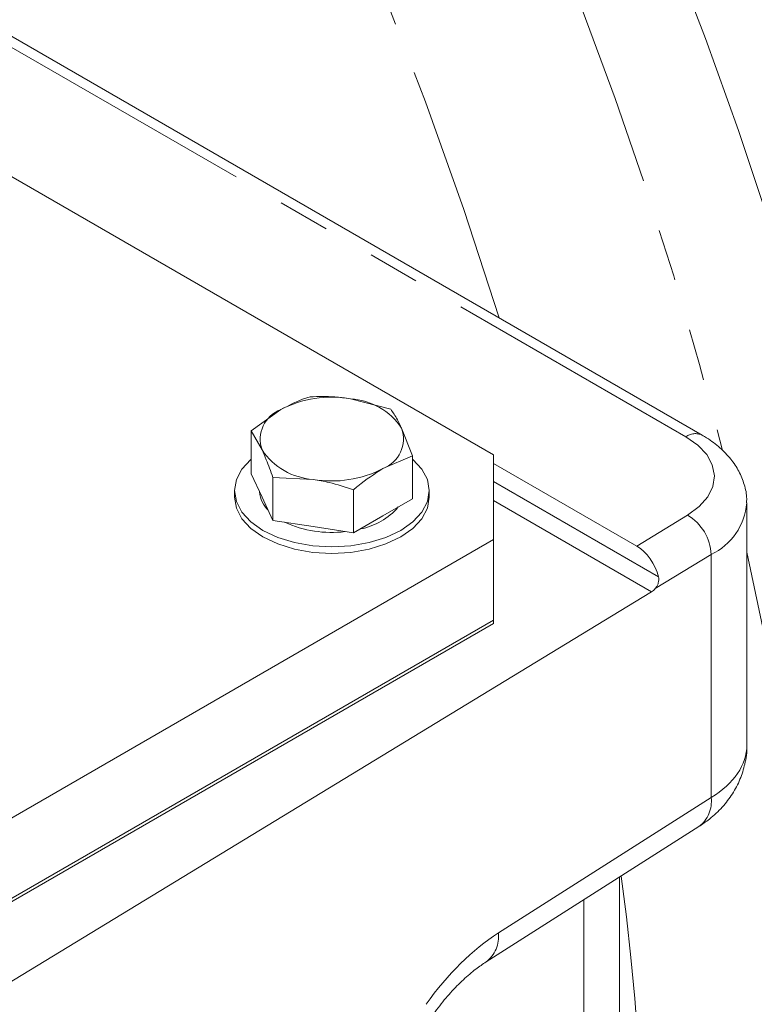
# Model space of a CAD drawing. Units: millimetres. Extents: x 11 to 1180, y 5 to 832.
# Drawn here: x 1078 to 1096, y 692 to 716 of the extents above; entities that cross this region are included whole.
import ezdxf

# ---------------------------------------------------------------- set-up
doc = ezdxf.new("R2010")
doc.units = ezdxf.units.MM
doc.linetypes.add('PHANTOM', pattern=[12.7, 6.35, -1.27, 1.27, -1.27, 1.27, -1.27])

msp = doc.modelspace()

# ---------------------------------------------------------------- linework, layer by layer
at = {"color": 8, "linetype": 'PHANTOM', "lineweight": 0}
for p, q in [((1094.38248643, 706.0472723), (1074.93410231, 717.27458547)), ((1089.6771844, 704.95313295), (1093.71254793, 702.62356717)), ((1093.54530605, 702.2534987), (1089.6771844, 704.4865178)), ((1093.18061239, 703.37137493), (1094.42598612, 704.12897851)), ((1095.00175203, 703.16542994), (1093.63544848, 702.3342606)), ((1095.00175203, 697.22198185), (1095.00175203, 703.16542994)), ((1089.79753367, 693.91431033), (1095.00175203, 697.22198185)), ((1091.89086971, 637.83322961), (1091.89086971, 694.72649898))]:
    msp.add_line(p, q, dxfattribs=at)
at = {"color": 7, "linetype": 'Continuous', "lineweight": 15}
for p, q in [((1094.77932917, 706.08656931), (1075.33094505, 717.31388248)), ((1089.6771844, 705.60404433), (1073.65734873, 714.85209862)), ((1087.16852931, 706.71832947), (1086.18317585, 706.97444835)), ((1084.47649358, 706.71045229), (1083.75516478, 706.19033736)), ((1083.75516478, 706.19033736), (1083.75516478, 705.13777542)), ((1083.75516478, 706.19033736), (1084.01918944, 705.72520559)), ((1087.69657864, 705.58066458), (1087.43255398, 706.25319771)), ((1089.6771844, 703.53036773), (1089.6771844, 705.60404433)), ((1086.97524984, 705.26795101), (1087.69657864, 705.58066458)), ((1087.69657864, 705.58066458), (1087.69657864, 704.52810264)), ((1089.6771844, 705.39386086), (1093.18061239, 703.37137493)), ((1083.75516478, 705.13777542), (1084.01918944, 704.56894297)), ((1084.28321411, 705.05267246), (1084.28321411, 704.00011053)), ((1084.28321411, 705.05267246), (1085.26856757, 705.00395495)), ((1083.34462171, 704.72923835), (1083.34462171, 704.56720603)), ((1086.25392104, 704.74783607), (1086.25392104, 703.69527414)), ((1088.10712171, 704.56720603), (1088.10712171, 704.72923835)), ((1084.01918944, 704.56894297), (1084.28321411, 704.00011053)), ((1086.97524984, 704.11168839), (1087.69657864, 704.52810264)), ((1095.8736884, 698.50393569), (1095.8736884, 704.42710712)), ((1084.28321411, 704.00011053), (1085.26856757, 703.84769233)), ((1086.25392104, 703.69527414), (1086.97524984, 704.11168839)), ((1085.26856757, 703.84769233), (1086.25392104, 703.69527414)), ((1042.97985257, 676.57257188), (1089.6771844, 703.53036773)), ((1089.6771844, 703.53036773), (1089.6771844, 701.56005475)), ((1068.27196752, 686.87885955), (1093.54530605, 702.2534987)), ((1042.97985257, 674.6022589), (1089.6771844, 701.56005475)), ((1089.6771844, 701.47968672), (1089.6771844, 701.56005475)), ((1042.97985257, 674.52189087), (1089.6771844, 701.47968672)), ((1089.49753959, 693.20535798), (1094.70175795, 696.51302951)), ((1092.76280608, 639.00245361), (1092.76280608, 695.28068001))]:
    msp.add_line(p, q, dxfattribs=at)
at = {"color": 8, "linetype": 'PHANTOM', "lineweight": 0, "flags": 128}
for points in [[(1071.14241882, 750.45639056), (1072.65777634, 748.73665778), (1074.14520835, 746.9692825), (1075.60270364, 745.15665444), (1077.02829146, 743.30122454), (1078.42004422, 741.40550161), (1079.77608006, 739.47204894), (1081.09456543, 737.50348084), (1082.37371754, 735.50245908), (1083.6118068, 733.47168935), (1084.80715914, 731.41391753), (1085.95815827, 729.33192602), (1087.06324787, 727.22852997), (1088.1209337, 725.10657349), (1089.12978562, 722.96892575), (1090.08843952, 720.81847717), (1090.99559915, 718.65813546), (1091.85003791, 716.49082171), (1092.65060048, 714.31946645), (1093.39620438, 712.14700564), (1094.08584144, 709.97637678), (1094.71857919, 707.81051487), (1095.27851915, 705.71160948)], [(1094.42598612, 704.12897851), (1094.70840875, 704.33789382), (1094.91614397, 704.57421105), (1095.0414717, 704.82914793), (1095.0797344, 705.09323022), (1095.02951008, 705.3566438), (1094.89266525, 705.60959941), (1094.67428547, 705.84269644), (1094.38248643, 706.0472723)], [(1095.8736884, 703.22264381), (1096.26723247, 701.37076039), (1096.66460348, 699.25312806), (1097.00158831, 697.15476204), (1097.27773131, 695.07849963), (1097.4926591, 693.02714823), (1097.64608105, 691.00348157), (1097.73778973, 689.01023593), (1097.76766113, 687.05010646), (1097.73565486, 685.12574355), (1097.64181419, 683.23974921), (1097.48626602, 681.39467356), (1097.26922066, 679.59301143), (1096.9909716, 677.83719891), (1096.65189506, 676.12961012), (1096.25244952, 674.47255396), (1095.7931751, 672.868271), (1095.2746928, 671.31893048), (1094.69770367, 669.82662731), (1094.0629879, 668.39337932), (1093.37140371, 667.02112444), (1092.76280608, 665.94316954)]]:
    msp.add_lwpolyline(points, dxfattribs=at)
at = {"color": 7, "linetype": 'Continuous', "lineweight": 15, "flags": 128}
for points in [[(1096.42247008, 711.28430462), (1095.67015747, 713.53439866), (1094.86220024, 715.78445123), (1093.99962801, 718.03159496)], [(1083.75516478, 705.50087699), (1083.7459347, 705.49296206), (1083.52588357, 705.25530039), (1083.39037676, 704.99742245), (1083.34462171, 704.72923835), (1083.39037676, 704.46105425), (1083.52588357, 704.20317631), (1083.7459347, 703.96551464), (1084.04207369, 703.75720244), (1084.40292009, 703.58624504), (1084.81460679, 703.45921223), (1085.26131288, 703.38098581), (1085.72587171, 703.35457198), (1086.19043054, 703.38098581), (1086.63713663, 703.45921223), (1087.04882333, 703.58624504), (1087.40966973, 703.75720244), (1087.70580872, 703.96551464), (1087.92585985, 704.20317631), (1088.06136666, 704.46105425), (1088.10712171, 704.72923835), (1088.06136666, 704.99742245), (1087.92585985, 705.25530039), (1087.70580872, 705.49296206), (1087.69657864, 705.50087699)], [(1083.34462171, 704.56720603), (1083.39037676, 704.29902193), (1083.52588357, 704.04114399), (1083.7459347, 703.80348232), (1084.04207369, 703.59517012), (1084.40292009, 703.42421272), (1084.81460679, 703.29717991), (1085.26131288, 703.2189535), (1085.72587171, 703.19253967), (1086.19043054, 703.2189535), (1086.63713663, 703.29717991), (1087.04882333, 703.42421272), (1087.40966973, 703.59517012), (1087.70580872, 703.80348232), (1087.92585985, 704.04114399), (1088.06136666, 704.29902193), (1088.10712171, 704.56720603), (1088.10712171, 704.56720603)]]:
    msp.add_lwpolyline(points, dxfattribs=at)
at = {"color": 8, "linetype": 'PHANTOM', "lineweight": 0}
for centre, radius, start, end in [((990.72867948, 678.14445593), 103.7661055, 17.271030749, 41.8548402583), ((1094.61520046, 705.72214148), 0.3998323, 65.970107657, 125.593385253), ((1094.3219476, 704.5673463), 1.55804477, 295.869249059, 354.844125773), ((1093.81018318, 703.1072091), 1.19299035, 2.797285143, 58.923349112), ((1094.22592552, 697.13232621), 0.7809897, 307.536630304, 6.591943507), ((1035.88546517, 687.43738637), 57.45485558, 351.8694443407, 7.8693967861), ((1089.02204354, 693.82459919), 0.78066192, 307.454637467, 6.598824132)]:
    msp.add_arc(centre, radius, start, end, dxfattribs=at)
at = {"color": 7, "linetype": 'Continuous', "lineweight": 15}
for centre, radius, start, end in [((1085.72287258, 704.3015383), 2.71225501, 80.228903021, 117.357174845), ((1086.08657519, 705.3643772), 1.61296646, 33.438878861, 86.566497672), ((1084.7516044, 705.98400644), 0.7767944, 110.742075199, 199.461001912), ((1086.70013902, 705.99439686), 0.7767944, 290.742075199, 19.461001912), ((1085.36516823, 706.6140261), 1.61296646, 213.438878861, 266.566497672), ((1085.72887084, 707.676865), 2.71225501, 260.228903021, 297.357174845), ((1084.67202751, 704.75436055), 0.7144741, 184.627563249, 225.16935964), ((1086.11243391, 705.39885628), 1.63675494, 280.841055617, 319.15356785), ((1085.71519255, 706.4377627), 2.73182778, 245.352285327, 277.061636807)]:
    msp.add_arc(centre, radius, start, end, dxfattribs=at)
for centre, major_axis, ratio, start_param, end_param in [((1093.18061239, 702.72324566), (-0.39711485, 0.68742627), 0.5773815095, 4.2524588068, 5.4975256463), ((1093.54530605, 702.48682524), (0.13738321, 0.25061165), 0.5620744844, 3.9144874039, 4.3903696535)]:
    msp.add_ellipse(centre, major_axis=major_axis, ratio=ratio, start_param=start_param, end_param=end_param, dxfattribs=at)
at = {"color": 8, "linetype": 'PHANTOM', "lineweight": 0}
for centre, major_axis, ratio, start_param, end_param in [((1092.6986884, 698.48287953), (3.1749452, 0.03194819), 0.5838806082, 5.5180917961, 6.2773100208), ((1089.8728491, 690.07237736), (2.28972017, 4.17686076), 0.5620744844, 0.7958629054, 1.3692982276)]:
    msp.add_ellipse(centre, major_axis=major_axis, ratio=ratio, start_param=start_param, end_param=end_param, dxfattribs=at)
at = {"color": 7, "linetype": 'Continuous', "lineweight": 15}
for points, knots in [([(1086.18317585, 706.97444835), (1086.05353855, 706.99168725), (1085.72149763, 707.03584136), (1085.39614748, 707.0279663), (1085.19782238, 707.02316586)], [0, 0, 0, 0, 0.3904256703, 1, 1, 1, 1]), ([(1085.19782238, 707.02316586), (1085.16079249, 707.01197163), (1084.92472078, 706.94060649), (1084.68153422, 706.81573587), (1084.47649358, 706.71045229)], [0, 0, 0, 0, 0.1568586311, 1, 1, 1, 1]), ([(1087.43255398, 706.25319771), (1087.39781777, 706.32522184), (1087.30884767, 706.50969774), (1087.22167036, 706.63931694), (1087.16852931, 706.71832947)], [0, 0, 0, 0, 0.3904256703, 1, 1, 1, 1]), ([(1095.86529383, 704.42737934), (1095.8677567, 704.46140395), (1095.87871965, 704.61285763), (1095.817761, 704.87927002), (1095.68764356, 705.20785722), (1095.48554178, 705.51037173), (1095.22081743, 705.78508711), (1094.973593, 705.97093947), (1094.8163438, 706.06453744), (1094.77932917, 706.08656931)], [0, 0, 0, 0, 0.0501632453, 0.2232915888, 0.3948182156, 0.5693842563, 0.7509568984, 0.9413781524, 1, 1, 1, 1]), ([(1084.01918944, 705.72520559), (1084.05392565, 705.64755368), (1084.14289575, 705.44866331), (1084.23007306, 705.20264121), (1084.28321411, 705.05267246)], [0, 0, 0, 0, 0.3904256703, 1, 1, 1, 1]), ([(1086.25392104, 704.74783607), (1086.29095093, 704.77939563), (1086.52702264, 704.98059309), (1086.7702092, 705.13649969), (1086.97524984, 705.26795101)], [0, 0, 0, 0, 0.1568586311, 1, 1, 1, 1]), ([(1085.26856757, 705.00395495), (1085.39820487, 704.98108827), (1085.73024579, 704.92251969), (1086.05559594, 704.81399185), (1086.25392104, 704.74783607)], [0, 0, 0, 0, 0.3904256703, 1, 1, 1, 1]), ([(1093.63544848, 702.3342606), (1093.65178208, 702.35417925), (1093.66638674, 702.37569898), (1093.69148556, 702.42223499), (1093.7017099, 702.44694573), (1093.7159551, 702.49728088), (1093.72005219, 702.52339551), (1093.72133484, 702.57415393), (1093.7185889, 702.59943351), (1093.71254793, 702.62356717)], [0, 0, 0, 0, 0.25, 0.25, 0.5, 0.5, 0.75, 0.75, 1, 1, 1, 1]), ([(1094.70175795, 696.51302951), (1094.79034995, 696.57330049), (1094.99746365, 696.71420424), (1095.27813488, 696.98053273), (1095.5292345, 697.30741872), (1095.71739994, 697.66363384), (1095.83422404, 698.05327536), (1095.88527671, 698.33992194), (1095.87167, 698.49395124), (1095.87067396, 698.50522649)], [0, 0, 0, 0, 0.132529961, 0.3098334978, 0.4801838801, 0.6456998024, 0.8082834476, 0.9859659641, 1, 1, 1, 1]), ([(1088.17529189, 691.88319888), (1088.22505065, 691.95178615), (1088.371491, 692.15363891), (1088.62853637, 692.46006926), (1088.94057057, 692.77688465), (1089.23602839, 693.02908851), (1089.41502081, 693.14973687), (1089.49753959, 693.20535798)], [0, 0, 0, 0, 0.1193668429, 0.3512973644, 0.5808042504, 0.8067430678, 1, 1, 1, 1])]:
    msp.add_open_spline(points, degree=3, knots=knots, dxfattribs=at)

doc.saveas('drawing.dxf')
